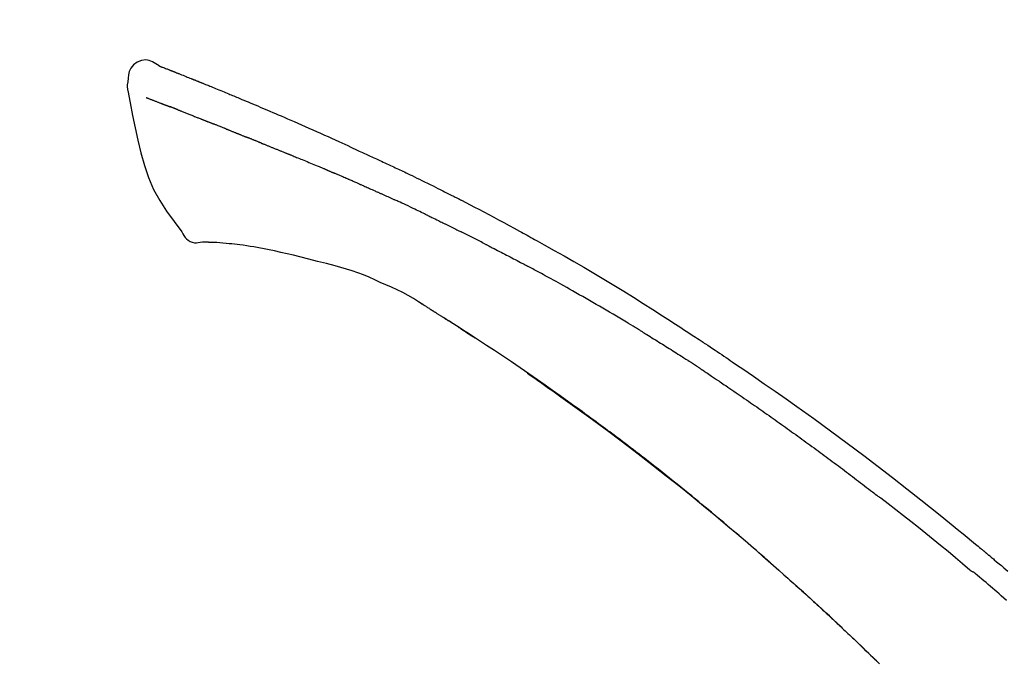
# Model space of a CAD drawing. Extents: x 163 to 26285, y -32850 to -24450.
# Drawn here: x 7862 to 7928, y -29908 to -29865 of the extents above; entities that cross this region are included whole.
import ezdxf

# ---------------------------------------------------------------- set-up
doc = ezdxf.new("R2010")
doc.units = 0
doc.header["$LTSCALE"] = 50
doc.header["$MEASUREMENT"] = 0
doc.layers.get('0').update_dxf_attribs({"linetype": 'CONTINUOUS'})
doc.layers.add('150-機器', color=8, linetype='CONTINUOUS')
doc.layers.add('166-寸法B', color=11, linetype='CONTINUOUS')
doc.styles.add('KH001', font='txt')
doc.dimstyles.new('KH1xx030', dxfattribs={"dimscale": 30, "dimtxt": 2, "dimasz": 0.6, "dimexe": 0.3, "dimexo": 1.2, "dimgap": 0.5, "dimtad": 3, "dimdec": 1, "dimdsep": 46, "dimlunit": 6, "dimtxsty": 'KH001', "dimblk": 'DOT', "dimcen": 1, "dimdle": 1, "dimclrd": 256, "dimclre": 256, "dimclrt": 256, "dimadec": 0, "dimazin": 0, "dimtfac": 1, "dimtdec": 1, "dimtix": 1, "dimtmove": 2, "dimatfit": 3, "dimldrblk": 'CLOSEDBLANK', "dimfxl": 1, "dimtolj": 1, "dimtzin": 0, "dimlwd": -1, "dimlwe": -1, "dimarcsym": 0})

# ---------------------------------------------------------------- blocks, each defined once
blk = doc.blocks.new('_Dot')
at = {"color": 0, "linetype": 'ByBlock', "lineweight": -2}
blk.add_line((-0.5, 0), (-1, 0), dxfattribs=at)
at = {"color": 0, "linetype": 'ByBlock', "const_width": 0.5}
blk.add_lwpolyline([(-0.25, 0, 1), (0.25, 0, 1)], format="xyb", close=True, dxfattribs=at)
blk = doc.blocks.new('*D270')
at = {"layer": '166-寸法B', "transparency": 16777216}
for p, q in [((7376.819, -30087.643), (7376.819, -29825.637)), ((8276.819, -29920.64), (8276.819, -29825.637)), ((8258.819, -29834.637), (7394.819, -29834.637))]:
    blk.add_line(p, q, dxfattribs=at)
at = {"layer": '166-寸法B', "transparency": 16777216, "xscale": 18, "yscale": 18, "zscale": 18, "rotation": 180}
blk.add_blockref('_Dot', (7376.819, -29834.637), dxfattribs=at)
at = {"layer": '166-寸法B', "transparency": 16777216, "xscale": 18, "yscale": 18, "zscale": 18}
blk.add_blockref('_Dot', (8276.819, -29834.637), dxfattribs=at)
at = {"layer": '166-寸法B', "transparency": 16777216, "insert": (7826.819, -29789.637), "char_height": 60, "attachment_point": 5, "style": 'KH001'}
blk.add_mtext('\\A1;900', dxfattribs=at)
blk = doc.blocks.new('_ClosedBlank')
at = {"color": 0, "linetype": 'ByBlock', "lineweight": -2}
for p, q in [((-1, 0.1667), (0, 0)), ((-1, 0.1667), (-1, -0.1667)), ((0, 0), (-1, -0.1667))]:
    blk.add_line(p, q, dxfattribs=at)

msp = doc.modelspace()

# ---------------------------------------------------------------- linework, layer by layer
at = {"layer": '150-機器', "color": 13, "linetype": 'Continuous'}
for points in [[(7871.273, -29868.084), (7871.059, -29867.939), (7870.842, -29867.812), (7870.618, -29867.719), (7870.384, -29867.679), (7870.095, -29867.715), (7869.813, -29867.832), (7869.564, -29868.013), (7869.376, -29868.243), (7869.281, -29868.45), (7869.227, -29868.672), (7869.2, -29868.905), (7869.187, -29869.142)], [(7871.269, -29868.084), (7871.269, -29868.083), (7871.27, -29868.082), (7871.271, -29868.081), (7871.271, -29868.079), (7871.279, -29868.076), (7871.289, -29868.079), (7871.301, -29868.088), (7871.314, -29868.098), (7871.368, -29868.132), (7871.417, -29868.15), (7871.464, -29868.16), (7871.512, -29868.174), (7871.575, -29868.197), (7871.637, -29868.222), (7871.7, -29868.246), (7871.763, -29868.271), (7871.81, -29868.289), (7871.857, -29868.308), (7871.903, -29868.326), (7871.95, -29868.345), (7871.964, -29868.35), (7871.978, -29868.355), (7871.991, -29868.361), (7872.005, -29868.366), (7872.006, -29868.367), (7872.008, -29868.367), (7872.009, -29868.368), (7872.01, -29868.368), (7872.011, -29868.369), (7872.012, -29868.369), (7872.014, -29868.369), (7872.015, -29868.37), (7872.016, -29868.37), (7872.017, -29868.371), (7872.018, -29868.371), (7872.019, -29868.371), (7872.02, -29868.372), (7872.021, -29868.372), (7872.022, -29868.373), (7872.023, -29868.373), (7872.024, -29868.374), (7872.025, -29868.374), (7872.026, -29868.374), (7872.027, -29868.375), (7872.028, -29868.375), (7872.03, -29868.376), (7872.031, -29868.376), (7872.032, -29868.376), (7872.033, -29868.377), (7872.034, -29868.377), (7872.035, -29868.378), (7872.036, -29868.378), (7872.037, -29868.379), (7872.038, -29868.379), (7872.039, -29868.379), (7872.04, -29868.38), (7872.045, -29868.382), (7872.05, -29868.384), (7872.055, -29868.386), (7872.06, -29868.388), (7872.075, -29868.394), (7872.09, -29868.399), (7872.105, -29868.405), (7872.12, -29868.411), (7872.146, -29868.421), (7872.172, -29868.431), (7872.198, -29868.441), (7872.224, -29868.451), (7872.261, -29868.466), (7872.298, -29868.48), (7872.335, -29868.495), (7872.372, -29868.509), (7872.45, -29868.54), (7872.528, -29868.57), (7872.605, -29868.601), (7872.683, -29868.632), (7872.783, -29868.672), (7872.883, -29868.712), (7872.982, -29868.752), (7873.082, -29868.791), (7873.167, -29868.826), (7873.252, -29868.86), (7873.337, -29868.894), (7873.421, -29868.928), (7873.452, -29868.94), (7873.482, -29868.953), (7873.513, -29868.965), (7873.544, -29868.977), (7873.546, -29868.978), (7873.549, -29868.98), (7873.552, -29868.981), (7873.555, -29868.982), (7873.556, -29868.982), (7873.557, -29868.983), (7873.558, -29868.983), (7873.559, -29868.984), (7873.56, -29868.984), (7873.561, -29868.984), (7873.562, -29868.985), (7873.563, -29868.985), (7873.564, -29868.986), (7873.565, -29868.986), (7873.566, -29868.987), (7873.567, -29868.987), (7873.569, -29868.987), (7873.57, -29868.988), (7873.571, -29868.988), (7873.572, -29868.989), (7873.573, -29868.989), (7873.574, -29868.99), (7873.575, -29868.99), (7873.576, -29868.99), (7873.585, -29868.994), (7873.595, -29868.998), (7873.604, -29869.002), (7873.613, -29869.005), (7873.637, -29869.015), (7873.661, -29869.025), (7873.685, -29869.035), (7873.709, -29869.045), (7873.744, -29869.059), (7873.779, -29869.073), (7873.814, -29869.087), (7873.849, -29869.101), (7873.882, -29869.114), (7873.914, -29869.127), (7873.946, -29869.14), (7873.978, -29869.153), (7874.006, -29869.164), (7874.034, -29869.175), (7874.062, -29869.187), (7874.09, -29869.198), (7874.118, -29869.209), (7874.146, -29869.22), (7874.174, -29869.232), (7874.202, -29869.243), (7874.25, -29869.262), (7874.297, -29869.281), (7874.345, -29869.3), (7874.392, -29869.32), (7874.462, -29869.348), (7874.533, -29869.376), (7874.603, -29869.405), (7874.673, -29869.433), (7874.768, -29869.472), (7874.863, -29869.51), (7874.958, -29869.549), (7875.053, -29869.588), (7875.17, -29869.636), (7875.287, -29869.684), (7875.404, -29869.732), (7875.521, -29869.78), (7875.626, -29869.823), (7875.73, -29869.866), (7875.834, -29869.909), (7875.938, -29869.952), (7876.021, -29869.987), (7876.104, -29870.021), (7876.187, -29870.056), (7876.269, -29870.091), (7876.315, -29870.11), (7876.36, -29870.129), (7876.405, -29870.148), (7876.451, -29870.167), (7876.543, -29870.206), (7876.636, -29870.244), (7876.728, -29870.283), (7876.821, -29870.321), (7876.958, -29870.378), (7877.095, -29870.435), (7877.232, -29870.492), (7877.368, -29870.549), (7877.538, -29870.62), (7877.708, -29870.692), (7877.877, -29870.763), (7878.046, -29870.835), (7878.209, -29870.905), (7878.372, -29870.974), (7878.535, -29871.043), (7878.697, -29871.113), (7878.883, -29871.192), (7879.069, -29871.271), (7879.255, -29871.35), (7879.441, -29871.429), (7879.659, -29871.523), (7879.877, -29871.617), (7880.094, -29871.711), (7880.312, -29871.806), (7880.559, -29871.914), (7880.806, -29872.023), (7881.053, -29872.133), (7881.3, -29872.243), (7881.561, -29872.359), (7881.822, -29872.475), (7882.083, -29872.591), (7882.344, -29872.707), (7882.586, -29872.814), (7882.828, -29872.922), (7883.069, -29873.031), (7883.31, -29873.14), (7883.51, -29873.232), (7883.709, -29873.324), (7883.908, -29873.418), (7884.107, -29873.511), (7884.25, -29873.579), (7884.392, -29873.646), (7884.535, -29873.713), (7884.677, -29873.78), (7884.791, -29873.833), (7884.904, -29873.886), (7885.017, -29873.939), (7885.13, -29873.991), (7885.226, -29874.035), (7885.321, -29874.079), (7885.416, -29874.123), (7885.512, -29874.166), (7885.615, -29874.214), (7885.719, -29874.261), (7885.823, -29874.308), (7885.927, -29874.355), (7886.043, -29874.408), (7886.16, -29874.461), (7886.276, -29874.515), (7886.392, -29874.568), (7886.514, -29874.625), (7886.636, -29874.681), (7886.757, -29874.738), (7886.879, -29874.795), (7886.984, -29874.844), (7887.089, -29874.893), (7887.194, -29874.943), (7887.299, -29874.992), (7887.398, -29875.039), (7887.497, -29875.086), (7887.596, -29875.133), (7887.695, -29875.18), (7887.824, -29875.242), (7887.953, -29875.304), (7888.082, -29875.366), (7888.211, -29875.428), (7888.375, -29875.508), (7888.539, -29875.587), (7888.702, -29875.667), (7888.866, -29875.747), (7889.053, -29875.839), (7889.241, -29875.932), (7889.428, -29876.024), (7889.615, -29876.117), (7889.777, -29876.198), (7889.939, -29876.279), (7890.101, -29876.36), (7890.263, -29876.441), (7890.393, -29876.507), (7890.523, -29876.573), (7890.653, -29876.638), (7890.783, -29876.704), (7890.864, -29876.745), (7890.944, -29876.786), (7891.025, -29876.827), (7891.106, -29876.868), (7891.154, -29876.893), (7891.202, -29876.918), (7891.25, -29876.942), (7891.299, -29876.967), (7891.319, -29876.977), (7891.34, -29876.988), (7891.36, -29876.998), (7891.381, -29877.009), (7891.414, -29877.026), (7891.446, -29877.043), (7891.479, -29877.059), (7891.512, -29877.076), (7891.807, -29877.227), (7892.102, -29877.378), (7892.396, -29877.529), (7892.691, -29877.681), (7893.02, -29877.853), (7893.349, -29878.026), (7893.677, -29878.2), (7894.005, -29878.376), (7894.355, -29878.565), (7894.705, -29878.756), (7895.054, -29878.947), (7895.403, -29879.138), (7895.53, -29879.208), (7895.656, -29879.277), (7895.782, -29879.346), (7895.908, -29879.416), (7896.034, -29879.486), (7896.16, -29879.555), (7896.286, -29879.625), (7896.412, -29879.695), (7896.575, -29879.786), (7896.737, -29879.877), (7896.899, -29879.968), (7897.062, -29880.058), (7897.724, -29880.429), (7898.385, -29880.801), (7899.046, -29881.175), (7899.703, -29881.553), (7900.379, -29881.948), (7901.051, -29882.348), (7901.721, -29882.753), (7902.387, -29883.163), (7903.034, -29883.568), (7903.68, -29883.976), (7904.323, -29884.387), (7904.966, -29884.798), (7905.145, -29884.912), (7905.323, -29885.026), (7905.501, -29885.14), (7905.678, -29885.254), (7905.856, -29885.369), (7906.034, -29885.484), (7906.212, -29885.599), (7906.389, -29885.715), (7906.559, -29885.825), (7906.729, -29885.936), (7906.899, -29886.048), (7907.068, -29886.159), (7907.19, -29886.239), (7907.311, -29886.32), (7907.433, -29886.4), (7907.554, -29886.48), (7907.628, -29886.529), (7907.701, -29886.578), (7907.774, -29886.627), (7907.848, -29886.675), (7908.009, -29886.782), (7908.17, -29886.889), (7908.33, -29886.997), (7908.491, -29887.104), (7908.641, -29887.204), (7908.79, -29887.305), (7908.94, -29887.405), (7909.089, -29887.506), (7909.227, -29887.6), (7909.365, -29887.694), (7909.503, -29887.788), (7909.641, -29887.882)], [(7871.333, -29868.106), (7871.345, -29868.11), (7871.356, -29868.114), (7871.367, -29868.118), (7871.378, -29868.122), (7871.411, -29868.135), (7871.445, -29868.148), (7871.478, -29868.161), (7871.512, -29868.174), (7871.575, -29868.198), (7871.637, -29868.222), (7871.7, -29868.247), (7871.763, -29868.271), (7871.81, -29868.289), (7871.857, -29868.308), (7871.903, -29868.326), (7871.95, -29868.345), (7871.964, -29868.35), (7871.978, -29868.355), (7871.991, -29868.361), (7872.005, -29868.366), (7872.006, -29868.367), (7872.008, -29868.367), (7872.009, -29868.368), (7872.01, -29868.368), (7872.011, -29868.369), (7872.012, -29868.369), (7872.014, -29868.369), (7872.015, -29868.37), (7872.016, -29868.37), (7872.017, -29868.371), (7872.018, -29868.371), (7872.019, -29868.371), (7872.02, -29868.372), (7872.021, -29868.372), (7872.022, -29868.373), (7872.023, -29868.373), (7872.024, -29868.374), (7872.025, -29868.374), (7872.026, -29868.374), (7872.027, -29868.375), (7872.028, -29868.375), (7872.03, -29868.376), (7872.031, -29868.376), (7872.032, -29868.376), (7872.033, -29868.377), (7872.034, -29868.377), (7872.035, -29868.378), (7872.036, -29868.378), (7872.037, -29868.379), (7872.038, -29868.379), (7872.039, -29868.379), (7872.04, -29868.38), (7872.045, -29868.382), (7872.05, -29868.384), (7872.055, -29868.386), (7872.06, -29868.388), (7872.075, -29868.394), (7872.09, -29868.399), (7872.105, -29868.405), (7872.12, -29868.411), (7872.146, -29868.421), (7872.172, -29868.431), (7872.198, -29868.441), (7872.224, -29868.451), (7872.261, -29868.466), (7872.298, -29868.48), (7872.335, -29868.495), (7872.372, -29868.509), (7872.406, -29868.522), (7872.44, -29868.536), (7872.473, -29868.549), (7872.507, -29868.563), (7872.531, -29868.572), (7872.555, -29868.582), (7872.579, -29868.591), (7872.603, -29868.601), (7872.604, -29868.601), (7872.605, -29868.601), (7872.606, -29868.602), (7872.607, -29868.602)], [(7869.187, -29869.143), (7869.176, -29869.189), (7869.166, -29869.235), (7869.156, -29869.281), (7869.149, -29869.327), (7869.144, -29869.377), (7869.141, -29869.426), (7869.141, -29869.476), (7869.145, -29869.525), (7869.151, -29869.577), (7869.16, -29869.629), (7869.171, -29869.68), (7869.183, -29869.732)], [(7869.19, -29869.73), (7869.346, -29870.562), (7869.506, -29871.394), (7869.674, -29872.226), (7869.855, -29873.058), (7870.056, -29873.904), (7870.289, -29874.74), (7870.568, -29875.557), (7870.909, -29876.346), (7871.316, -29877.09), (7871.778, -29877.806), (7872.278, -29878.503), (7872.797, -29879.191)], [(7870.401, -29870.198), (7870.413, -29870.203), (7870.424, -29870.207), (7870.435, -29870.212), (7870.447, -29870.216), (7870.47, -29870.225), (7870.492, -29870.234), (7870.515, -29870.243), (7870.538, -29870.252), (7870.575, -29870.266), (7870.612, -29870.28), (7870.649, -29870.294), (7870.686, -29870.309), (7870.725, -29870.324), (7870.764, -29870.339), (7870.804, -29870.354), (7870.843, -29870.369), (7870.885, -29870.385), (7870.927, -29870.401), (7870.968, -29870.417), (7871.01, -29870.434), (7871.055, -29870.451), (7871.099, -29870.468), (7871.143, -29870.485), (7871.188, -29870.502), (7871.225, -29870.516), (7871.263, -29870.531), (7871.3, -29870.545), (7871.337, -29870.559), (7871.366, -29870.571), (7871.396, -29870.582), (7871.425, -29870.593), (7871.454, -29870.604), (7871.474, -29870.612), (7871.494, -29870.62), (7871.515, -29870.628), (7871.535, -29870.635), (7871.556, -29870.643), (7871.577, -29870.652), (7871.599, -29870.66), (7871.62, -29870.668), (7871.635, -29870.673), (7871.65, -29870.679), (7871.665, -29870.685), (7871.68, -29870.69), (7871.687, -29870.693), (7871.695, -29870.696), (7871.702, -29870.699), (7871.71, -29870.702)], [(7871.71, -29870.702), (7871.718, -29870.705), (7871.726, -29870.708), (7871.734, -29870.711), (7871.742, -29870.714), (7871.759, -29870.72), (7871.776, -29870.727), (7871.792, -29870.733), (7871.809, -29870.739), (7871.835, -29870.749), (7871.861, -29870.759), (7871.887, -29870.769), (7871.912, -29870.778), (7871.93, -29870.785), (7871.948, -29870.792), (7871.966, -29870.799), (7871.984, -29870.805), (7871.993, -29870.809), (7872.003, -29870.812), (7872.012, -29870.816), (7872.021, -29870.819)], [(7872.523, -29871.014), (7872.514, -29871.011), (7872.505, -29871.007), (7872.496, -29871.004), (7872.487, -29871), (7872.469, -29870.993), (7872.451, -29870.986), (7872.433, -29870.979), (7872.415, -29870.972), (7872.389, -29870.962), (7872.363, -29870.952), (7872.337, -29870.942), (7872.311, -29870.932), (7872.286, -29870.922), (7872.261, -29870.912), (7872.236, -29870.902), (7872.21, -29870.893), (7872.186, -29870.883), (7872.162, -29870.874), (7872.138, -29870.865), (7872.114, -29870.855), (7872.098, -29870.849), (7872.083, -29870.843), (7872.067, -29870.837), (7872.052, -29870.831), (7872.044, -29870.828), (7872.036, -29870.825), (7872.029, -29870.822), (7872.021, -29870.819)], [(7872.523, -29871.014), (7872.539, -29871.021), (7872.556, -29871.027), (7872.572, -29871.034), (7872.589, -29871.04), (7872.622, -29871.053), (7872.656, -29871.066), (7872.689, -29871.079), (7872.722, -29871.092), (7872.775, -29871.113), (7872.828, -29871.134), (7872.881, -29871.154), (7872.934, -29871.175), (7872.99, -29871.197), (7873.046, -29871.219), (7873.102, -29871.241), (7873.158, -29871.263), (7873.218, -29871.287), (7873.278, -29871.311), (7873.337, -29871.334), (7873.397, -29871.358), (7873.46, -29871.383), (7873.524, -29871.408), (7873.587, -29871.433), (7873.65, -29871.458), (7873.707, -29871.48), (7873.763, -29871.503), (7873.819, -29871.525), (7873.875, -29871.547), (7873.922, -29871.566), (7873.969, -29871.585), (7874.016, -29871.604), (7874.062, -29871.622), (7874.098, -29871.636), (7874.133, -29871.651), (7874.169, -29871.665), (7874.204, -29871.679), (7874.238, -29871.693), (7874.272, -29871.706), (7874.305, -29871.72), (7874.339, -29871.733), (7874.361, -29871.742), (7874.383, -29871.751), (7874.405, -29871.76), (7874.427, -29871.769), (7874.438, -29871.773), (7874.449, -29871.778), (7874.459, -29871.782), (7874.47, -29871.786)], [(7874.47, -29871.786), (7874.478, -29871.789), (7874.485, -29871.793), (7874.493, -29871.796), (7874.501, -29871.799), (7874.517, -29871.805), (7874.533, -29871.812), (7874.549, -29871.819), (7874.566, -29871.825), (7874.592, -29871.836), (7874.618, -29871.846), (7874.644, -29871.857), (7874.67, -29871.867), (7874.7, -29871.879), (7874.73, -29871.89), (7874.759, -29871.902), (7874.789, -29871.913), (7874.811, -29871.922), (7874.832, -29871.93), (7874.853, -29871.938), (7874.875, -29871.946), (7874.886, -29871.951), (7874.897, -29871.955), (7874.909, -29871.959), (7874.92, -29871.964)], [(7875.778, -29872.307), (7875.765, -29872.302), (7875.753, -29872.297), (7875.74, -29872.292), (7875.727, -29872.287), (7875.701, -29872.276), (7875.675, -29872.266), (7875.649, -29872.256), (7875.623, -29872.245), (7875.572, -29872.225), (7875.52, -29872.205), (7875.469, -29872.185), (7875.418, -29872.164), (7875.359, -29872.141), (7875.299, -29872.118), (7875.24, -29872.095), (7875.181, -29872.071), (7875.136, -29872.053), (7875.091, -29872.034), (7875.046, -29872.016), (7875.001, -29871.997), (7874.981, -29871.989), (7874.961, -29871.98), (7874.94, -29871.972), (7874.92, -29871.964)], [(7875.778, -29872.307), (7875.795, -29872.314), (7875.812, -29872.32), (7875.83, -29872.327), (7875.847, -29872.334), (7875.88, -29872.347), (7875.914, -29872.36), (7875.947, -29872.374), (7875.98, -29872.387), (7876.029, -29872.406), (7876.078, -29872.426), (7876.126, -29872.445), (7876.175, -29872.465), (7876.221, -29872.483), (7876.266, -29872.501), (7876.312, -29872.519), (7876.357, -29872.537), (7876.386, -29872.549), (7876.416, -29872.561), (7876.445, -29872.573), (7876.474, -29872.585), (7876.489, -29872.59), (7876.503, -29872.596), (7876.517, -29872.602), (7876.531, -29872.607)], [(7876.531, -29872.607), (7876.547, -29872.614), (7876.563, -29872.62), (7876.579, -29872.627), (7876.595, -29872.633), (7876.626, -29872.646), (7876.656, -29872.658), (7876.686, -29872.67), (7876.716, -29872.682), (7876.759, -29872.7), (7876.802, -29872.717), (7876.845, -29872.734), (7876.888, -29872.752), (7876.925, -29872.767), (7876.961, -29872.782), (7876.998, -29872.797), (7877.035, -29872.812), (7877.058, -29872.821), (7877.081, -29872.83), (7877.103, -29872.84), (7877.126, -29872.849), (7877.136, -29872.853), (7877.147, -29872.857), (7877.157, -29872.861), (7877.167, -29872.866)], [(7878.099, -29873.241), (7878.086, -29873.236), (7878.073, -29873.23), (7878.06, -29873.225), (7878.047, -29873.22), (7878.02, -29873.209), (7877.994, -29873.198), (7877.968, -29873.188), (7877.941, -29873.177), (7877.902, -29873.161), (7877.863, -29873.146), (7877.824, -29873.13), (7877.784, -29873.114), (7877.745, -29873.098), (7877.706, -29873.083), (7877.667, -29873.067), (7877.628, -29873.051), (7877.59, -29873.036), (7877.551, -29873.02), (7877.512, -29873.005), (7877.474, -29872.989), (7877.435, -29872.973), (7877.397, -29872.958), (7877.358, -29872.943), (7877.32, -29872.927), (7877.294, -29872.917), (7877.269, -29872.907), (7877.243, -29872.896), (7877.218, -29872.886), (7877.205, -29872.881), (7877.193, -29872.876), (7877.18, -29872.871), (7877.167, -29872.866)], [(7878.099, -29873.241), (7878.114, -29873.247), (7878.129, -29873.253), (7878.144, -29873.259), (7878.159, -29873.265), (7878.189, -29873.277), (7878.219, -29873.289), (7878.249, -29873.301), (7878.279, -29873.313), (7878.325, -29873.331), (7878.37, -29873.35), (7878.415, -29873.368), (7878.461, -29873.386), (7878.506, -29873.405), (7878.552, -29873.423), (7878.597, -29873.441), (7878.643, -29873.46), (7878.689, -29873.478), (7878.735, -29873.497), (7878.781, -29873.515), (7878.827, -29873.533), (7878.873, -29873.552), (7878.919, -29873.571), (7878.965, -29873.589), (7879.012, -29873.608), (7879.058, -29873.627), (7879.105, -29873.645), (7879.151, -29873.664), (7879.198, -29873.683), (7879.244, -29873.702), (7879.291, -29873.72), (7879.338, -29873.739), (7879.385, -29873.758), (7879.432, -29873.777), (7879.479, -29873.796), (7879.526, -29873.815), (7879.573, -29873.834), (7879.62, -29873.853), (7879.667, -29873.872), (7879.715, -29873.891), (7879.762, -29873.91), (7879.794, -29873.923), (7879.825, -29873.935), (7879.857, -29873.948), (7879.889, -29873.961), (7879.905, -29873.967), (7879.921, -29873.974), (7879.937, -29873.98), (7879.952, -29873.986)], [(7879.952, -29873.986), (7879.976, -29873.996), (7880, -29874.006), (7880.025, -29874.015), (7880.049, -29874.025), (7880.097, -29874.044), (7880.145, -29874.064), (7880.193, -29874.083), (7880.241, -29874.102), (7880.323, -29874.136), (7880.404, -29874.169), (7880.486, -29874.203), (7880.567, -29874.236), (7880.665, -29874.277), (7880.763, -29874.317), (7880.861, -29874.357), (7880.959, -29874.397), (7881.074, -29874.444), (7881.189, -29874.491), (7881.304, -29874.538), (7881.42, -29874.585), (7881.527, -29874.629), (7881.634, -29874.672), (7881.741, -29874.716), (7881.848, -29874.76), (7881.923, -29874.792), (7881.999, -29874.824), (7882.074, -29874.855), (7882.15, -29874.886), (7882.195, -29874.903), (7882.239, -29874.92), (7882.283, -29874.938), (7882.327, -29874.957), (7882.355, -29874.97), (7882.383, -29874.983), (7882.411, -29874.996), (7882.439, -29875.009), (7882.458, -29875.018), (7882.477, -29875.027), (7882.496, -29875.035), (7882.515, -29875.044), (7882.524, -29875.048), (7882.534, -29875.052), (7882.543, -29875.056), (7882.553, -29875.061)], [(7882.553, -29875.061), (7882.566, -29875.067), (7882.579, -29875.072), (7882.592, -29875.078), (7882.605, -29875.084), (7882.631, -29875.096), (7882.657, -29875.108), (7882.683, -29875.119), (7882.709, -29875.131), (7882.749, -29875.149), (7882.788, -29875.166), (7882.827, -29875.184), (7882.867, -29875.201), (7882.893, -29875.212), (7882.92, -29875.224), (7882.946, -29875.235), (7882.972, -29875.247), (7882.986, -29875.253), (7882.999, -29875.259), (7883.012, -29875.264), (7883.025, -29875.27)], [(7883.967, -29875.676), (7883.927, -29875.659), (7883.888, -29875.642), (7883.849, -29875.625), (7883.81, -29875.608), (7883.731, -29875.574), (7883.653, -29875.54), (7883.574, -29875.506), (7883.496, -29875.472), (7883.417, -29875.438), (7883.339, -29875.405), (7883.26, -29875.371), (7883.182, -29875.337), (7883.143, -29875.321), (7883.104, -29875.304), (7883.064, -29875.287), (7883.025, -29875.27)], [(7884.687, -29875.99), (7884.643, -29875.971), (7884.599, -29875.952), (7884.555, -29875.932), (7884.511, -29875.913), (7884.451, -29875.887), (7884.391, -29875.861), (7884.331, -29875.835), (7884.271, -29875.809), (7884.211, -29875.783), (7884.151, -29875.757), (7884.091, -29875.731), (7884.031, -29875.704), (7884.015, -29875.697), (7883.999, -29875.69), (7883.983, -29875.683), (7883.967, -29875.676)], [(7884.687, -29875.99), (7884.71, -29876), (7884.734, -29876.01), (7884.757, -29876.02), (7884.78, -29876.03), (7884.829, -29876.052), (7884.879, -29876.073), (7884.928, -29876.095), (7884.977, -29876.116), (7885.054, -29876.15), (7885.131, -29876.183), (7885.208, -29876.217), (7885.285, -29876.251), (7885.369, -29876.288), (7885.453, -29876.325), (7885.537, -29876.362), (7885.621, -29876.399), (7885.68, -29876.425), (7885.738, -29876.451), (7885.796, -29876.477), (7885.855, -29876.502), (7885.885, -29876.516), (7885.915, -29876.529), (7885.945, -29876.543), (7885.976, -29876.556)], [(7885.976, -29876.556), (7886.018, -29876.575), (7886.06, -29876.594), (7886.102, -29876.613), (7886.144, -29876.632), (7886.232, -29876.671), (7886.32, -29876.71), (7886.407, -29876.749), (7886.495, -29876.789), (7886.583, -29876.829), (7886.671, -29876.869), (7886.758, -29876.909), (7886.846, -29876.949), (7886.891, -29876.97), (7886.937, -29876.991), (7886.983, -29877.012), (7887.029, -29877.032)], [(7889.137, -29878.028), (7889.112, -29878.016), (7889.087, -29878.004), (7889.062, -29877.992), (7889.038, -29877.98), (7888.991, -29877.958), (7888.944, -29877.935), (7888.898, -29877.913), (7888.851, -29877.89), (7888.738, -29877.836), (7888.624, -29877.781), (7888.511, -29877.726), (7888.397, -29877.672), (7888.247, -29877.599), (7888.096, -29877.527), (7887.946, -29877.455), (7887.795, -29877.384), (7887.665, -29877.324), (7887.536, -29877.265), (7887.407, -29877.206), (7887.277, -29877.147), (7887.215, -29877.118), (7887.153, -29877.09), (7887.091, -29877.061), (7887.029, -29877.032)], [(7889.137, -29878.028), (7889.169, -29878.043), (7889.201, -29878.059), (7889.234, -29878.075), (7889.266, -29878.09), (7889.335, -29878.123), (7889.403, -29878.156), (7889.471, -29878.189), (7889.54, -29878.222), (7889.648, -29878.275), (7889.756, -29878.327), (7889.865, -29878.38), (7889.973, -29878.433), (7890.048, -29878.47), (7890.124, -29878.507), (7890.2, -29878.545), (7890.275, -29878.582), (7890.315, -29878.602), (7890.355, -29878.621), (7890.395, -29878.641), (7890.434, -29878.66)], [(7890.434, -29878.66), (7890.477, -29878.681), (7890.519, -29878.702), (7890.561, -29878.723), (7890.603, -29878.744), (7890.692, -29878.788), (7890.78, -29878.832), (7890.868, -29878.875), (7890.956, -29878.919), (7891.044, -29878.963), (7891.131, -29879.008), (7891.219, -29879.052), (7891.307, -29879.097), (7891.352, -29879.12), (7891.398, -29879.143), (7891.444, -29879.166), (7891.489, -29879.189)], [(7872.797, -29879.191), (7872.863, -29879.318), (7872.934, -29879.441), (7873.014, -29879.557), (7873.107, -29879.661), (7873.225, -29879.755), (7873.357, -29879.83), (7873.499, -29879.883), (7873.647, -29879.912), (7873.775, -29879.917), (7873.903, -29879.907), (7874.03, -29879.887), (7874.158, -29879.863)], [(7893.106, -29880.003), (7893.061, -29879.981), (7893.016, -29879.958), (7892.972, -29879.935), (7892.927, -29879.913), (7892.838, -29879.867), (7892.748, -29879.822), (7892.659, -29879.776), (7892.569, -29879.731), (7892.435, -29879.663), (7892.3, -29879.595), (7892.165, -29879.528), (7892.03, -29879.46), (7891.94, -29879.415), (7891.85, -29879.371), (7891.76, -29879.326), (7891.67, -29879.281), (7891.625, -29879.259), (7891.58, -29879.236), (7891.535, -29879.214), (7891.49, -29879.191)], [(7874.645, -29879.892), (7874.621, -29879.891), (7874.598, -29879.89), (7874.574, -29879.889), (7874.55, -29879.888), (7874.511, -29879.887), (7874.472, -29879.885), (7874.433, -29879.884), (7874.394, -29879.882), (7874.353, -29879.882), (7874.313, -29879.883), (7874.272, -29879.881), (7874.23, -29879.876), (7874.215, -29879.872), (7874.2, -29879.868), (7874.185, -29879.867), (7874.169, -29879.874), (7874.167, -29879.876), (7874.164, -29879.877), (7874.162, -29879.878), (7874.161, -29879.878), (7874.161, -29879.877), (7874.16, -29879.876), (7874.16, -29879.874), (7874.16, -29879.872)], [(7875.97, -29879.981), (7875.762, -29879.957), (7875.553, -29879.935), (7875.345, -29879.916), (7875.136, -29879.902), (7875.015, -29879.898), (7874.894, -29879.895), (7874.773, -29879.893), (7874.652, -29879.892)], [(7877.613, -29880.201), (7877.38, -29880.161), (7877.147, -29880.123), (7876.913, -29880.087), (7876.679, -29880.056), (7876.502, -29880.035), (7876.325, -29880.016), (7876.147, -29879.998), (7875.97, -29879.981)], [(7893.106, -29880.003), (7893.145, -29880.024), (7893.185, -29880.044), (7893.225, -29880.064), (7893.265, -29880.085), (7893.345, -29880.125), (7893.424, -29880.166), (7893.504, -29880.207), (7893.584, -29880.247), (7893.703, -29880.308), (7893.822, -29880.37), (7893.941, -29880.431), (7894.06, -29880.493), (7894.179, -29880.554), (7894.297, -29880.616), (7894.416, -29880.677), (7894.534, -29880.739), (7894.652, -29880.8), (7894.77, -29880.862), (7894.888, -29880.924), (7895.006, -29880.986), (7895.123, -29881.047), (7895.241, -29881.109), (7895.358, -29881.171), (7895.475, -29881.233), (7895.553, -29881.275), (7895.631, -29881.316), (7895.709, -29881.358), (7895.787, -29881.4), (7895.826, -29881.42), (7895.865, -29881.441), (7895.903, -29881.462), (7895.942, -29881.483)], [(7878.992, -29880.463), (7878.647, -29880.398), (7878.302, -29880.332), (7877.957, -29880.266), (7877.613, -29880.201)], [(7880.699, -29880.852), (7880.272, -29880.755), (7879.845, -29880.658), (7879.418, -29880.561), (7878.992, -29880.463)], [(7883.064, -29881.471), (7882.473, -29881.317), (7881.882, -29881.162), (7881.29, -29881.007), (7880.699, -29880.852)], [(7886.084, -29882.568), (7885.712, -29882.397), (7885.338, -29882.23), (7884.962, -29882.071), (7884.581, -29881.925), (7884.207, -29881.798), (7883.828, -29881.682), (7883.447, -29881.575), (7883.064, -29881.471)], [(7903.45, -29885.77), (7903.376, -29885.725), (7903.302, -29885.68), (7903.227, -29885.635), (7903.153, -29885.59), (7903.004, -29885.5), (7902.856, -29885.41), (7902.707, -29885.32), (7902.558, -29885.23), (7902.335, -29885.096), (7902.111, -29884.962), (7901.886, -29884.83), (7901.662, -29884.697), (7901.437, -29884.565), (7901.212, -29884.433), (7900.987, -29884.302), (7900.762, -29884.17), (7900.537, -29884.04), (7900.311, -29883.909), (7900.086, -29883.78), (7899.86, -29883.65), (7899.634, -29883.521), (7899.407, -29883.392), (7899.181, -29883.264), (7898.954, -29883.136), (7898.759, -29883.027), (7898.565, -29882.918), (7898.37, -29882.809), (7898.175, -29882.7), (7898.012, -29882.61), (7897.848, -29882.52), (7897.685, -29882.43), (7897.522, -29882.34), (7897.391, -29882.268), (7897.26, -29882.196), (7897.129, -29882.124), (7896.997, -29882.053), (7896.866, -29881.981), (7896.734, -29881.909), (7896.603, -29881.838), (7896.471, -29881.767), (7896.383, -29881.719), (7896.295, -29881.672), (7896.207, -29881.625), (7896.119, -29881.577), (7896.075, -29881.554), (7896.03, -29881.53), (7895.986, -29881.506), (7895.942, -29881.483)], [(7888.994, -29884.093), (7888.647, -29883.872), (7888.298, -29883.655), (7887.945, -29883.446), (7887.586, -29883.249), (7887.217, -29883.065), (7886.843, -29882.893), (7886.464, -29882.728), (7886.083, -29882.568)], [(7889.371, -29884.325), (7889.322, -29884.294), (7889.272, -29884.262), (7889.223, -29884.231), (7889.173, -29884.2), (7889.123, -29884.169), (7889.073, -29884.139), (7889.022, -29884.108), (7888.972, -29884.078), (7888.922, -29884.048), (7888.871, -29884.018), (7888.82, -29883.988), (7888.77, -29883.958)], [(7889.371, -29884.325), (7889.377, -29884.329), (7889.383, -29884.332), (7889.389, -29884.336), (7889.394, -29884.339), (7889.405, -29884.346), (7889.415, -29884.352), (7889.426, -29884.359), (7889.436, -29884.366), (7889.45, -29884.374), (7889.464, -29884.383), (7889.478, -29884.392), (7889.492, -29884.401), (7889.503, -29884.408), (7889.514, -29884.415), (7889.526, -29884.422), (7889.537, -29884.429), (7889.556, -29884.441), (7889.575, -29884.453), (7889.594, -29884.465), (7889.613, -29884.477), (7889.641, -29884.495), (7889.669, -29884.512), (7889.697, -29884.53), (7889.725, -29884.548), (7889.763, -29884.572), (7889.8, -29884.596), (7889.838, -29884.62), (7889.876, -29884.643), (7889.913, -29884.667), (7889.951, -29884.691), (7889.988, -29884.715), (7890.026, -29884.738), (7890.063, -29884.762), (7890.1, -29884.786), (7890.137, -29884.809), (7890.174, -29884.833), (7890.211, -29884.856), (7890.248, -29884.88), (7890.285, -29884.903), (7890.321, -29884.927), (7890.36, -29884.951), (7890.399, -29884.976), (7890.437, -29885.001), (7890.476, -29885.025), (7890.502, -29885.042), (7890.528, -29885.059), (7890.555, -29885.076), (7890.581, -29885.093), (7890.595, -29885.102), (7890.609, -29885.111), (7890.624, -29885.12), (7890.638, -29885.129)], [(7890.585, -29885.095), (7890.559, -29885.078), (7890.533, -29885.061), (7890.506, -29885.045), (7890.48, -29885.028), (7890.454, -29885.011), (7890.428, -29884.994), (7890.401, -29884.978), (7890.375, -29884.961), (7890.349, -29884.944), (7890.323, -29884.927), (7890.297, -29884.911), (7890.27, -29884.894)], [(7891.351, -29885.588), (7891.343, -29885.583), (7891.336, -29885.578), (7891.329, -29885.574), (7891.322, -29885.569), (7891.258, -29885.528), (7891.195, -29885.487), (7891.132, -29885.446), (7891.068, -29885.405), (7890.978, -29885.347), (7890.888, -29885.289), (7890.798, -29885.231), (7890.708, -29885.174), (7890.626, -29885.121), (7890.543, -29885.068), (7890.46, -29885.015), (7890.377, -29884.962), (7890.35, -29884.945), (7890.324, -29884.928), (7890.297, -29884.911), (7890.271, -29884.894)], [(7912.134, -29901.279), (7912.082, -29901.233), (7912.029, -29901.187), (7911.977, -29901.141), (7911.924, -29901.095), (7911.806, -29900.991), (7911.687, -29900.888), (7911.568, -29900.785), (7911.45, -29900.681), (7911.263, -29900.519), (7911.077, -29900.357), (7910.89, -29900.196), (7910.703, -29900.034), (7910.502, -29899.861), (7910.3, -29899.688), (7910.098, -29899.515), (7909.896, -29899.343), (7909.692, -29899.169), (7909.488, -29898.995), (7909.283, -29898.822), (7909.078, -29898.649), (7908.871, -29898.474), (7908.664, -29898.3), (7908.457, -29898.127), (7908.249, -29897.954), (7908.039, -29897.779), (7907.829, -29897.605), (7907.619, -29897.431), (7907.408, -29897.257), (7907.169, -29897.061), (7906.929, -29896.864), (7906.689, -29896.668), (7906.448, -29896.472), (7906.199, -29896.271), (7905.95, -29896.07), (7905.7, -29895.869), (7905.45, -29895.669), (7905.201, -29895.472), (7904.953, -29895.274), (7904.703, -29895.077), (7904.454, -29894.881), (7904.234, -29894.708), (7904.013, -29894.535), (7903.792, -29894.363), (7903.571, -29894.192), (7903.383, -29894.047), (7903.195, -29893.902), (7903.006, -29893.757), (7902.818, -29893.613), (7902.653, -29893.488), (7902.487, -29893.362), (7902.322, -29893.237), (7902.156, -29893.112), (7902.014, -29893.005), (7901.872, -29892.898), (7901.73, -29892.792), (7901.588, -29892.686), (7901.445, -29892.579), (7901.302, -29892.472), (7901.158, -29892.366), (7901.014, -29892.259), (7900.857, -29892.143), (7900.7, -29892.027), (7900.542, -29891.912), (7900.384, -29891.796), (7900.185, -29891.651), (7899.986, -29891.505), (7899.787, -29891.36), (7899.587, -29891.215), (7899.346, -29891.04), (7899.104, -29890.866), (7898.862, -29890.692), (7898.619, -29890.518), (7898.117, -29890.158), (7897.614, -29889.801), (7897.11, -29889.444), (7896.605, -29889.09), (7896.024, -29888.686), (7895.441, -29888.286), (7894.857, -29887.888), (7894.27, -29887.494), (7893.734, -29887.138), (7893.196, -29886.784), (7892.657, -29886.431), (7892.116, -29886.081), (7891.885, -29885.931), (7891.653, -29885.781), (7891.421, -29885.631), (7891.189, -29885.482), (7891.123, -29885.439), (7891.057, -29885.397), (7890.991, -29885.354), (7890.924, -29885.312), (7890.9, -29885.296), (7890.876, -29885.281), (7890.852, -29885.265), (7890.827, -29885.25), (7890.825, -29885.248), (7890.823, -29885.247), (7890.821, -29885.245), (7890.819, -29885.244), (7890.818, -29885.243), (7890.817, -29885.243), (7890.816, -29885.242), (7890.815, -29885.241), (7890.814, -29885.241), (7890.813, -29885.24), (7890.812, -29885.24), (7890.811, -29885.239), (7890.809, -29885.238), (7890.807, -29885.237), (7890.805, -29885.235), (7890.803, -29885.234), (7890.788, -29885.225), (7890.773, -29885.215), (7890.757, -29885.205), (7890.742, -29885.195), (7890.727, -29885.186), (7890.712, -29885.176), (7890.696, -29885.166), (7890.681, -29885.157), (7890.669, -29885.149), (7890.657, -29885.141), (7890.644, -29885.133), (7890.632, -29885.125)], [(7891.35, -29885.588), (7891.35, -29885.588), (7891.35, -29885.588), (7891.35, -29885.588), (7891.35, -29885.588), (7891.35, -29885.588), (7891.35, -29885.588), (7891.35, -29885.588), (7891.35, -29885.588)], [(7891.351, -29885.588), (7891.353, -29885.589), (7891.355, -29885.591), (7891.357, -29885.592), (7891.36, -29885.594), (7891.399, -29885.619), (7891.438, -29885.644), (7891.477, -29885.669), (7891.515, -29885.695), (7891.59, -29885.743), (7891.665, -29885.792), (7891.74, -29885.84), (7891.815, -29885.889), (7891.903, -29885.947), (7891.991, -29886.004), (7892.079, -29886.062), (7892.167, -29886.119), (7892.218, -29886.153), (7892.27, -29886.187), (7892.321, -29886.22), (7892.372, -29886.254), (7892.388, -29886.264), (7892.403, -29886.274), (7892.419, -29886.285), (7892.434, -29886.295)], [(7903.45, -29885.77), (7903.489, -29885.794), (7903.528, -29885.818), (7903.567, -29885.842), (7903.606, -29885.866), (7903.684, -29885.913), (7903.762, -29885.961), (7903.84, -29886.008), (7903.918, -29886.056), (7904.035, -29886.128), (7904.151, -29886.199), (7904.268, -29886.271), (7904.384, -29886.344), (7904.501, -29886.416), (7904.617, -29886.488), (7904.734, -29886.56), (7904.85, -29886.633), (7904.966, -29886.706), (7905.082, -29886.778), (7905.199, -29886.851), (7905.315, -29886.924), (7905.431, -29886.997), (7905.547, -29887.07), (7905.662, -29887.144), (7905.778, -29887.217), (7905.894, -29887.291), (7906.01, -29887.364), (7906.125, -29887.438), (7906.241, -29887.512), (7906.318, -29887.561), (7906.395, -29887.611), (7906.471, -29887.66), (7906.548, -29887.71), (7906.587, -29887.735), (7906.625, -29887.759), (7906.664, -29887.784), (7906.702, -29887.809)], [(7907.53, -29888.351), (7907.507, -29888.336), (7907.484, -29888.321), (7907.461, -29888.306), (7907.438, -29888.291), (7907.393, -29888.26), (7907.347, -29888.23), (7907.301, -29888.199), (7907.255, -29888.169), (7907.186, -29888.124), (7907.117, -29888.078), (7907.048, -29888.033), (7906.979, -29887.988), (7906.933, -29887.958), (7906.887, -29887.928), (7906.841, -29887.898), (7906.794, -29887.869), (7906.771, -29887.854), (7906.748, -29887.839), (7906.725, -29887.824), (7906.702, -29887.809)], [(7909.634, -29887.88), (7909.99, -29888.121), (7910.345, -29888.362), (7910.701, -29888.604), (7911.056, -29888.846), (7911.79, -29889.351), (7912.522, -29889.858), (7913.251, -29890.369), (7913.978, -29890.883), (7915.104, -29891.689), (7916.223, -29892.504), (7917.336, -29893.327), (7918.443, -29894.158), (7919.409, -29894.891), (7920.37, -29895.63), (7921.327, -29896.375), (7922.279, -29897.126), (7922.918, -29897.636), (7923.554, -29898.148), (7924.189, -29898.662), (7924.822, -29899.178), (7925.099, -29899.404), (7925.375, -29899.631), (7925.651, -29899.858), (7925.926, -29900.085), (7926.015, -29900.158), (7926.104, -29900.232), (7926.193, -29900.305), (7926.282, -29900.379), (7926.327, -29900.416), (7926.372, -29900.453), (7926.416, -29900.49), (7926.461, -29900.527), (7926.482, -29900.544), (7926.502, -29900.561), (7926.523, -29900.578), (7926.544, -29900.596), (7926.553, -29900.603), (7926.561, -29900.61), (7926.57, -29900.617), (7926.579, -29900.625), (7926.582, -29900.627), (7926.585, -29900.629), (7926.587, -29900.632), (7926.59, -29900.634), (7926.592, -29900.635), (7926.593, -29900.636), (7926.594, -29900.637), (7926.595, -29900.638), (7926.598, -29900.641), (7926.601, -29900.643), (7926.604, -29900.646), (7926.607, -29900.648), (7926.627, -29900.665), (7926.647, -29900.681), (7926.666, -29900.697), (7926.686, -29900.713), (7926.711, -29900.733), (7926.735, -29900.754), (7926.759, -29900.774), (7926.784, -29900.794), (7926.808, -29900.814), (7926.833, -29900.835), (7926.858, -29900.855), (7926.882, -29900.876), (7926.89, -29900.882), (7926.897, -29900.888), (7926.904, -29900.894), (7926.912, -29900.9), (7926.913, -29900.901), (7926.914, -29900.902), (7926.915, -29900.903), (7926.916, -29900.903), (7926.917, -29900.904), (7926.918, -29900.905), (7926.918, -29900.906), (7926.919, -29900.906), (7926.92, -29900.907), (7926.921, -29900.908), (7926.922, -29900.908), (7926.923, -29900.909), (7926.924, -29900.91), (7926.925, -29900.911), (7926.925, -29900.911), (7926.926, -29900.912), (7926.927, -29900.913), (7926.928, -29900.914), (7926.929, -29900.914), (7926.93, -29900.915), (7926.931, -29900.916), (7926.932, -29900.917), (7926.933, -29900.917), (7926.933, -29900.918), (7926.996, -29900.97), (7927.059, -29901.023), (7927.122, -29901.075), (7927.185, -29901.127), (7927.344, -29901.26), (7927.502, -29901.394), (7927.66, -29901.527), (7927.818, -29901.662), (7928.098, -29901.901)], [(7907.53, -29888.352), (7907.56, -29888.371), (7907.589, -29888.391), (7907.619, -29888.411), (7907.649, -29888.431), (7907.709, -29888.471), (7907.77, -29888.511), (7907.831, -29888.552), (7907.891, -29888.592), (7907.985, -29888.655), (7908.078, -29888.718), (7908.171, -29888.781), (7908.264, -29888.844), (7908.327, -29888.887), (7908.391, -29888.93), (7908.454, -29888.973), (7908.518, -29889.016), (7908.55, -29889.038), (7908.583, -29889.061), (7908.615, -29889.083), (7908.648, -29889.105)], [(7895.92, -29888.645), (7895.922, -29888.647), (7895.925, -29888.648), (7895.927, -29888.65), (7895.929, -29888.652), (7896.027, -29888.719), (7896.125, -29888.787), (7896.222, -29888.854), (7896.32, -29888.922), (7896.51, -29889.054), (7896.699, -29889.186), (7896.889, -29889.318), (7897.078, -29889.45), (7897.353, -29889.644), (7897.628, -29889.838), (7897.902, -29890.033), (7898.176, -29890.229), (7898.646, -29890.564), (7899.115, -29890.901), (7899.583, -29891.239), (7900.05, -29891.578), (7900.713, -29892.063), (7901.374, -29892.552), (7902.032, -29893.043), (7902.687, -29893.539), (7903.537, -29894.189), (7904.382, -29894.845), (7905.222, -29895.506), (7906.059, -29896.172), (7906.89, -29896.841), (7907.717, -29897.514), (7908.54, -29898.193), (7909.358, -29898.877), (7909.945, -29899.375), (7910.529, -29899.875), (7911.111, -29900.378), (7911.691, -29900.884), (7912.046, -29901.196), (7912.4, -29901.509), (7912.754, -29901.822), (7913.107, -29902.136), (7913.24, -29902.254), (7913.372, -29902.372), (7913.505, -29902.491), (7913.637, -29902.609), (7913.77, -29902.728), (7913.902, -29902.847), (7914.035, -29902.966), (7914.167, -29903.085), (7914.3, -29903.205), (7914.432, -29903.325), (7914.564, -29903.444), (7914.696, -29903.564), (7914.829, -29903.685), (7914.961, -29903.806), (7915.093, -29903.926), (7915.225, -29904.047), (7915.329, -29904.142), (7915.432, -29904.238), (7915.536, -29904.333), (7915.639, -29904.428), (7915.718, -29904.501), (7915.796, -29904.573), (7915.874, -29904.646), (7915.953, -29904.718), (7916.009, -29904.771), (7916.066, -29904.823), (7916.122, -29904.876), (7916.179, -29904.928), (7916.246, -29904.99), (7916.312, -29905.052), (7916.379, -29905.114), (7916.445, -29905.177), (7916.522, -29905.248), (7916.599, -29905.32), (7916.675, -29905.392), (7916.752, -29905.463), (7916.839, -29905.545), (7916.925, -29905.626), (7917.012, -29905.707), (7917.098, -29905.789), (7917.195, -29905.88), (7917.291, -29905.971), (7917.387, -29906.062), (7917.484, -29906.154), (7917.59, -29906.254), (7917.696, -29906.355), (7917.802, -29906.456), (7917.908, -29906.558), (7918.024, -29906.668), (7918.14, -29906.779), (7918.256, -29906.89), (7918.372, -29907.001), (7918.504, -29907.128), (7918.636, -29907.256), (7918.768, -29907.383), (7918.899, -29907.511), (7919.052, -29907.659), (7919.205, -29907.808), (7919.358, -29907.957), (7919.51, -29908.106)], [(7908.648, -29889.105), (7908.694, -29889.136), (7908.74, -29889.167), (7908.787, -29889.199), (7908.833, -29889.23), (7908.926, -29889.293), (7909.019, -29889.355), (7909.111, -29889.418), (7909.204, -29889.48), (7909.343, -29889.575), (7909.482, -29889.669), (7909.62, -29889.764), (7909.759, -29889.858), (7909.898, -29889.953), (7910.036, -29890.048), (7910.175, -29890.143), (7910.313, -29890.238), (7910.452, -29890.334), (7910.59, -29890.429), (7910.728, -29890.525), (7910.866, -29890.62), (7911.004, -29890.716), (7911.142, -29890.812), (7911.28, -29890.908), (7911.418, -29891.004), (7911.556, -29891.101), (7911.694, -29891.197), (7911.832, -29891.294), (7911.97, -29891.39), (7912.107, -29891.487), (7912.245, -29891.584), (7912.382, -29891.681), (7912.52, -29891.778), (7912.657, -29891.876), (7912.794, -29891.973), (7912.932, -29892.071), (7913.069, -29892.169), (7913.206, -29892.266), (7913.343, -29892.364), (7913.48, -29892.463), (7913.617, -29892.561), (7913.754, -29892.659), (7913.891, -29892.758), (7914.028, -29892.856), (7914.164, -29892.955), (7914.301, -29893.054), (7914.437, -29893.153), (7914.574, -29893.252), (7914.71, -29893.351), (7914.847, -29893.451), (7914.983, -29893.55), (7915.119, -29893.65), (7915.256, -29893.75), (7915.392, -29893.85), (7915.528, -29893.95), (7915.664, -29894.05), (7915.8, -29894.15), (7915.936, -29894.25), (7916.071, -29894.351), (7916.207, -29894.452), (7916.343, -29894.552), (7916.478, -29894.653), (7916.614, -29894.754), (7916.75, -29894.856), (7916.885, -29894.957), (7917.02, -29895.058), (7917.156, -29895.16), (7917.291, -29895.262), (7917.426, -29895.363), (7917.561, -29895.465), (7917.696, -29895.567), (7917.831, -29895.67), (7917.966, -29895.772), (7918.101, -29895.874), (7918.236, -29895.977), (7918.371, -29896.08), (7918.505, -29896.182), (7918.64, -29896.285), (7918.774, -29896.388), (7918.909, -29896.492), (7919.043, -29896.595), (7919.133, -29896.664), (7919.222, -29896.733), (7919.312, -29896.802), (7919.401, -29896.872), (7919.446, -29896.906), (7919.49, -29896.941), (7919.535, -29896.975), (7919.58, -29897.01)], [(7925.587, -29901.846), (7925.584, -29901.844), (7925.582, -29901.842), (7925.579, -29901.84), (7925.577, -29901.838), (7925.574, -29901.836), (7925.572, -29901.834), (7925.569, -29901.832), (7925.567, -29901.83), (7925.564, -29901.828), (7925.562, -29901.826), (7925.56, -29901.824), (7925.557, -29901.822), (7925.068, -29901.409), (7924.578, -29900.998), (7924.087, -29900.588), (7923.594, -29900.18), (7923.099, -29899.775), (7922.602, -29899.372), (7922.103, -29898.972), (7921.601, -29898.576), (7921.098, -29898.182), (7920.593, -29897.79), (7920.087, -29897.4), (7919.58, -29897.01)], [(7911.703, -29900.903), (7911.68, -29900.883), (7911.657, -29900.863), (7911.634, -29900.843), (7911.611, -29900.823), (7911.588, -29900.803), (7911.565, -29900.783), (7911.542, -29900.763), (7911.519, -29900.743), (7911.496, -29900.723), (7911.473, -29900.702), (7911.45, -29900.682), (7911.427, -29900.662)], [(7911.866, -29901.045), (7911.851, -29901.032), (7911.836, -29901.019), (7911.821, -29901.006), (7911.806, -29900.993), (7911.791, -29900.98), (7911.777, -29900.967), (7911.762, -29900.954), (7911.747, -29900.941), (7911.732, -29900.928), (7911.717, -29900.915), (7911.702, -29900.903), (7911.687, -29900.89)], [(7928.01, -29903.851), (7927.83, -29903.694), (7927.649, -29903.537), (7927.506, -29903.411), (7927.362, -29903.286), (7927.218, -29903.161), (7927.074, -29903.036), (7926.931, -29902.911), (7926.786, -29902.787), (7926.642, -29902.664), (7926.496, -29902.541), (7926.349, -29902.421), (7926.2, -29902.303), (7926.053, -29902.182), (7925.91, -29902.054), (7925.886, -29902.032), (7925.863, -29902.01), (7925.838, -29901.99), (7925.811, -29901.973), (7925.782, -29901.959), (7925.751, -29901.947), (7925.72, -29901.936), (7925.689, -29901.922), (7925.662, -29901.906), (7925.636, -29901.888), (7925.611, -29901.867), (7925.587, -29901.846)], [(7919.369, -29907.969), (7919.353, -29907.953), (7919.337, -29907.937), (7919.321, -29907.921), (7919.304, -29907.905), (7919.216, -29907.819), (7919.127, -29907.732), (7919.038, -29907.645), (7918.949, -29907.559), (7918.784, -29907.398), (7918.618, -29907.238), (7918.453, -29907.078), (7918.287, -29906.918), (7918.057, -29906.698), (7917.827, -29906.478), (7917.597, -29906.259), (7917.366, -29906.04), (7917.125, -29905.812), (7916.883, -29905.584), (7916.641, -29905.357), (7916.399, -29905.131), (7916.146, -29904.895), (7915.893, -29904.66), (7915.639, -29904.426), (7915.385, -29904.192), (7915.173, -29903.998), (7914.961, -29903.804), (7914.749, -29903.611), (7914.536, -29903.418), (7914.408, -29903.302), (7914.28, -29903.187), (7914.153, -29903.072), (7914.025, -29902.957), (7913.986, -29902.922), (7913.947, -29902.887), (7913.908, -29902.852), (7913.869, -29902.817)]]:
    msp.add_lwpolyline(points, dxfattribs=at)

# ---------------------------------------------------------------- dimensions: what is measured, and where the dimension line sits
at = {"layer": '166-寸法B'}
dim = msp.add_linear_dim(base=(7376.819, -29834.637), p1=(8276.819, -29956.64), p2=(7376.819, -30123.643), angle=180, dimstyle='KH1xx030', dxfattribs=at)
dim.commit()
dim.dimension.update_dxf_attribs({"geometry": '*D270', "text_midpoint": (7826.819, -29789.637)})

doc.saveas('drawing.dxf')
